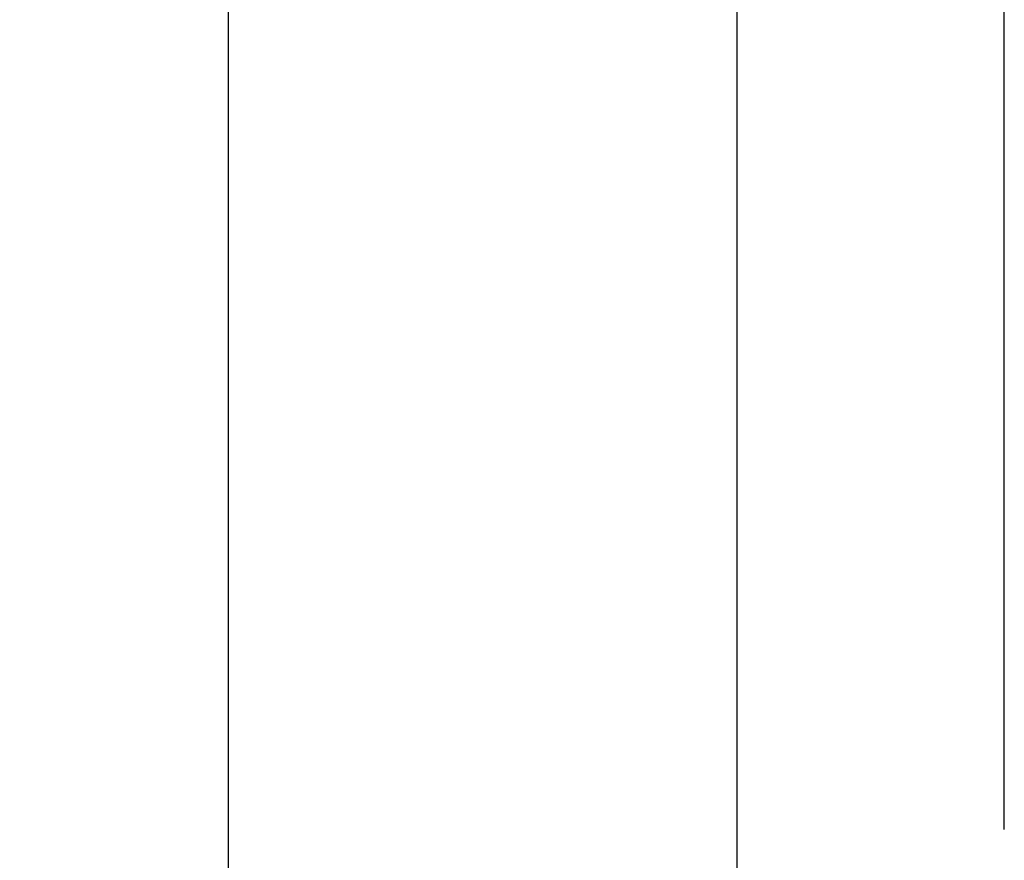
# Model space of a CAD drawing. Units: inches. Extents: x -91 to 750, y 423 to 1017.
# Drawn here: x 362 to 377, y 909 to 922 of the extents above; entities that cross this region are included whole.
import ezdxf

# ---------------------------------------------------------------- set-up
doc = ezdxf.new("R2010")
doc.units = ezdxf.units.IN
doc.header["$LTSCALE"] = 1.821063
doc.header["$MEASUREMENT"] = 0
doc.header["$PDMODE"] = 3
doc.header["$PDSIZE"] = 0.3125
doc.layers.get('0').update_dxf_attribs({"linetype": 'CONTINUOUS'})
doc.layers.get('Defpoints').update_dxf_attribs({"linetype": 'CONTINUOUS'})
doc.styles.get("Standard").update_dxf_attribs({"font": 'txt', "width": 0.8})
doc.dimstyles.new('DIMSTYLE_2', dxfattribs={"dimtxt": 0.15625, "dimasz": 0.1875, "dimexe": 0.18, "dimexo": 0.0625, "dimgap": 0.09, "dimtad": 0, "dimtih": 1, "dimtoh": 1, "dimzin": 4, "dimdsep": 46, "dimtxsty": 'Standard', "dimblk": 'CLOSED', "dimblk1": 'CLOSED', "dimblk2": 'CLOSED', "dimcen": 0.09, "dimadec": 0, "dimazin": 0, "dimtfac": 1, "dimtofl": 0, "dimtmove": 0, "dimatfit": 3, "dimldrblk": 'CLOSED', "dimfxl": 0, "dimtolj": 1, "dimtzin": 4, "dimarcsym": 0})

# ---------------------------------------------------------------- blocks, each defined once
blk = doc.blocks.new('_CLOSED')
at = {"color": 0, "linetype": 'ByBlock'}
for p, q in [((0, 0), (-1, 0.167)), ((-1, 0.167), (-1, -0.167)), ((-1, -0.167), (0, 0)), ((-1, 0), (0, 0))]:
    blk.add_line(p, q, dxfattribs=at)
blk = doc.blocks.new('*D6')
at = {"color": 0, "linetype": 'Continuous', "lineweight": -2}
for p, q in [((-27.25, 909.455), (-27.25, 966.458)), ((377.099, 909.455), (377.099, 966.458)), ((-27.063, 966.278), (165.007, 966.278)), ((376.912, 966.278), (165.792, 966.278))]:
    blk.add_line(p, q, dxfattribs=at)
at = {"layer": 'Defpoints', "color": 0, "linetype": 'Continuous'}
for p in [(377.099, 966.278), (-27.25, 909.392), (377.099, 909.392)]:
    blk.add_point(p, dxfattribs=at)
at = {"color": 0, "linetype": 'Continuous', "lineweight": -2, "xscale": 0.1875, "yscale": 0.1875, "zscale": 0.1875, "rotation": 180}
blk.add_blockref('_CLOSED', (-27.25, 966.278), dxfattribs=at)
at = {"color": 0, "linetype": 'Continuous', "lineweight": -2, "xscale": 0.1875, "yscale": 0.1875, "zscale": 0.1875}
blk.add_blockref('_CLOSED', (377.099, 966.278), dxfattribs=at)
at = {"color": 0, "linetype": 'Continuous', "insert": (165.4, 966.356), "char_height": 0.1562, "attachment_point": 2}
blk.add_mtext('\\A1;404.35', dxfattribs=at)

msp = doc.modelspace()

# ---------------------------------------------------------------- linework, layer by layer
at = {"color": 7, "linetype": 'Continuous'}
for p, q in [((365.199, 924.805), (365.199, 907.805)), ((372.999, 924.805), (372.999, 907.805))]:
    msp.add_line(p, q, dxfattribs=at)

# ---------------------------------------------------------------- dimensions: what is measured, and where the dimension line sits
at = {"color": 2, "linetype": 'Continuous'}
dim = msp.add_linear_dim(base=(377.099, 966.278), p1=(-27.25, 909.392), p2=(377.099, 909.392), dimstyle='DIMSTYLE_2', dxfattribs=at)
dim.commit()
dim.dimension.update_dxf_attribs({"geometry": '*D6', "text_midpoint": (165.4, 966.278), "dimtype": 160})

doc.saveas('drawing.dxf')
